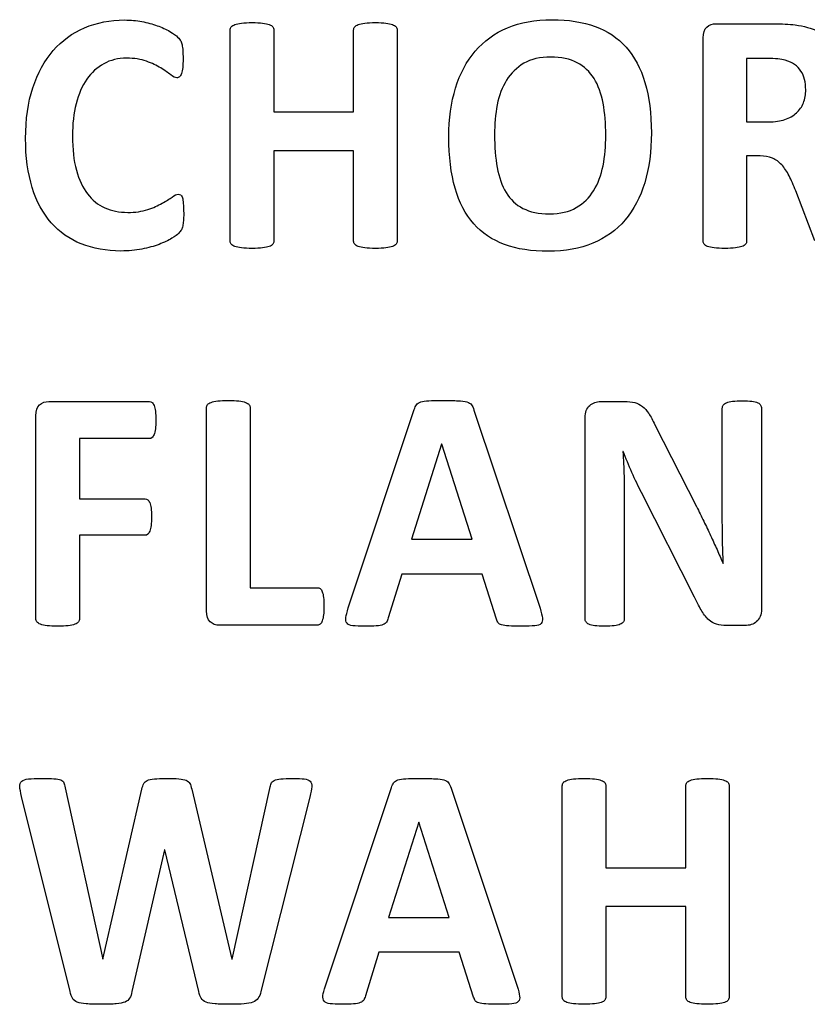
# Model space of a CAD drawing. Units: millimetres. Extents: x 0 to 1789, y 0 to 1262.
# Drawn here: x 673 to 678, y 1006 to 1012 of the extents above; entities that cross this region are included whole.
import ezdxf

# ---------------------------------------------------------------- set-up
doc = ezdxf.new("R2010")
doc.units = ezdxf.units.MM
doc.layers.add('___1', color=7, linetype='Continuous', lineweight=0)
doc.layers.add('AV_sys', color=7, linetype='Continuous')

# ---------------------------------------------------------------- blocks, each defined once
blk = doc.blocks.new('FX306_FRONT')
at = {"layer": '___1', "lineweight": -3}
for points, knots in [([(673.4017, 1011.9823), (673.4783, 1012.0149), (673.5621, 1012.0312), (673.654, 1012.0312), (673.6915, 1012.0312), (673.7273, 1012.0278), (673.7619, 1012.0211)], [15, 15, 15, 15, 16, 16, 16, 17, 17, 17, 17]), ([(676.0536, 1011.9823), (676.1338, 1012.0162), (676.2273, 1012.0331), (676.3336, 1012.0331), (676.4354, 1012.0331), (676.5251, 1012.0189), (676.6027, 1011.9907)], [11, 11, 11, 11, 12, 12, 12, 13, 13, 13, 13]), ([(674.3869, 1012.0115), (674.4043, 1012.0138), (674.4264, 1012.0149), (674.4524, 1012.0149), (674.4793, 1012.0149), (674.501, 1012.0138), (674.5184, 1012.0115)], [23, 23, 23, 23, 24, 24, 24, 25, 25, 25, 25]), ([(675.1588, 1012.0115), (675.1767, 1012.0138), (675.1989, 1012.0149), (675.2259, 1012.0149), (675.2522, 1012.0149), (675.274, 1012.0138), (675.2913, 1012.0115)], [34, 34, 34, 34, 35, 35, 35, 36, 36, 36, 36]), ([(673.7903, 1011.7727), (673.7554, 1011.7853), (673.7136, 1011.7916), (673.6651, 1011.7916), (673.6123, 1011.7916), (673.5648, 1011.78), (673.5231, 1011.7574)], [31, 31, 31, 31, 32, 32, 32, 33, 33, 33, 33]), ([(674.0181, 1011.8391), (674.019, 1011.8255), (674.0196, 1011.8083), (674.0196, 1011.788), (674.0196, 1011.7666), (674.0184, 1011.7484), (674.0178, 1011.7328)], [23, 23, 23, 23, 24, 24, 24, 25, 25, 25, 25]), ([(676.4901, 1011.7637), (676.446, 1011.7875), (676.3907, 1011.7989), (676.3241, 1011.7989), (676.2576, 1011.7989), (676.2012, 1011.7859), (676.1563, 1011.7597)], [3, 3, 3, 3, 4, 4, 4, 5, 5, 5, 5]), ([(673.9979, 1011.6756), (673.993, 1011.671), (673.9875, 1011.6689), (673.9813, 1011.6689), (673.9711, 1011.6689), (673.9581, 1011.6756), (673.9421, 1011.6879)], [27, 27, 27, 27, 28, 28, 28, 29, 29, 29, 29]), ([(673.0742, 1010.9809), (673.0468, 1011.0691), (673.0325, 1011.1717), (673.0325, 1011.2889), (673.0325, 1011.4079), (673.0476, 1011.5135), (673.0782, 1011.6062)], [11, 11, 11, 11, 12, 12, 12, 13, 13, 13, 13]), ([(675.7249, 1010.9777), (675.6993, 1011.0681), (675.6861, 1011.1749), (675.6861, 1011.2985), (675.6861, 1011.4121), (675.6997, 1011.5139), (675.7281, 1011.6048)], [7, 7, 7, 7, 8, 8, 8, 9, 9, 9, 9]), ([(673.3498, 1011.5066), (673.3344, 1011.4461), (673.3265, 1011.3792), (673.3265, 1011.304), (673.3265, 1011.2212), (673.3344, 1011.1501), (673.351, 1011.0899)], [35, 35, 35, 35, 36, 36, 36, 37, 37, 37, 37]), ([(675.9891, 1011.4998), (675.9778, 1011.4402), (675.9724, 1011.3783), (675.9724, 1011.3125), (675.9724, 1011.2361), (675.9778, 1011.1673), (675.9889, 1011.1061)], [7, 7, 7, 7, 8, 8, 8, 9, 9, 9, 9]), ([(673.9512, 1010.9217), (673.9672, 1010.9329), (673.9796, 1010.9386), (673.9888, 1010.9386), (673.9956, 1010.9386), (674.0012, 1010.9374), (674.0051, 1010.9345)], [43, 43, 43, 43, 44, 44, 44, 45, 45, 45, 45]), ([(673.5291, 1010.8536), (673.5715, 1010.8345), (673.6197, 1010.8252), (673.6726, 1010.8252), (673.7212, 1010.8252), (673.7631, 1010.8309), (673.798, 1010.8428)], [39, 39, 39, 39, 40, 40, 40, 41, 41, 41, 41]), ([(676.1505, 1010.8504), (676.1944, 1010.8278), (676.2498, 1010.8159), (676.3175, 1010.8159), (676.384, 1010.8159), (676.4401, 1010.8292), (676.4848, 1010.8553)], [11, 11, 11, 11, 12, 12, 12, 13, 13, 13, 13]), ([(673.7613, 1010.5953), (673.7208, 1010.5872), (673.6772, 1010.5832), (673.6305, 1010.5832), (673.5385, 1010.5832), (673.4556, 1010.5986), (673.3816, 1010.6279)], [7, 7, 7, 7, 8, 8, 8, 9, 9, 9, 9]), ([(676.5879, 1010.6314), (676.5075, 1010.598), (676.4146, 1010.5813), (676.3089, 1010.5813), (676.2045, 1010.5813), (676.1136, 1010.5953), (676.0357, 1010.6239)], [3, 3, 3, 3, 4, 4, 4, 5, 5, 5, 5]), ([(674.5184, 1010.6026), (674.501, 1010.6005), (674.4793, 1010.5995), (674.4524, 1010.5995), (674.4264, 1010.5995), (674.4043, 1010.6005), (674.3869, 1010.6026)], [14, 14, 14, 14, 15, 15, 15, 16, 16, 16, 16]), ([(675.2913, 1010.6026), (675.274, 1010.6005), (675.2522, 1010.5995), (675.2259, 1010.5995), (675.1989, 1010.5995), (675.1767, 1010.6005), (675.1588, 1010.6026)], [3, 3, 3, 3, 4, 4, 4, 5, 5, 5, 5]), ([(677.4819, 1010.6026), (677.4646, 1010.6005), (677.4423, 1010.5995), (677.4154, 1010.5995), (677.3895, 1010.5995), (677.3676, 1010.6005), (677.3497, 1010.6026)], [18, 18, 18, 18, 19, 19, 19, 20, 20, 20, 20]), ([(674.2373, 1009.6431), (674.2549, 1009.6455), (674.2771, 1009.6465), (674.3029, 1009.6465), (674.3299, 1009.6465), (674.352, 1009.6455), (674.3694, 1009.6431)], [11, 11, 11, 11, 12, 12, 12, 13, 13, 13, 13]), ([(675.56, 1009.6445), (675.581, 1009.6459), (675.6098, 1009.6465), (675.6449, 1009.6465), (675.6854, 1009.6465), (675.7179, 1009.6459), (675.7424, 1009.6445)], [23, 23, 23, 23, 24, 24, 24, 25, 25, 25, 25]), ([(677.4649, 1009.6412), (677.481, 1009.6431), (677.5015, 1009.6442), (677.5257, 1009.6442), (677.55, 1009.6442), (677.5693, 1009.6431), (677.5855, 1009.6412)], [44, 44, 44, 44, 45, 45, 45, 46, 46, 46, 46]), ([(673.8198, 1008.9714), (673.8211, 1008.9568), (673.8218, 1008.9392), (673.8218, 1008.9173), (673.8218, 1008.8956), (673.8211, 1008.8778), (673.8198, 1008.863)], [10, 10, 10, 10, 11, 11, 11, 12, 12, 12, 12]), ([(673.2995, 1008.2345), (673.2825, 1008.2322), (673.261, 1008.2311), (673.2339, 1008.2311), (673.2075, 1008.2311), (673.1856, 1008.2322), (673.1678, 1008.2345)], [20, 20, 20, 20, 21, 21, 21, 22, 22, 22, 22]), ([(675.231, 1008.2335), (675.2131, 1008.2321), (675.1888, 1008.2311), (675.1588, 1008.2311), (675.1271, 1008.2311), (675.1024, 1008.2322), (675.0848, 1008.2345)], [14, 14, 14, 14, 15, 15, 15, 16, 16, 16, 16]), ([(676.2238, 1008.2339), (676.2045, 1008.2322), (676.1781, 1008.2311), (676.144, 1008.2311), (676.1087, 1008.2311), (676.0816, 1008.2321), (676.0615, 1008.2332)], [3, 3, 3, 3, 4, 4, 4, 5, 5, 5, 5]), ([(676.7227, 1008.2345), (676.7069, 1008.2322), (676.6861, 1008.2311), (676.6617, 1008.2311), (676.6375, 1008.2311), (676.6173, 1008.2322), (676.6014, 1008.2345)], [19, 19, 19, 19, 20, 20, 20, 21, 21, 21, 21]), ([(673.0507, 1007.2743), (673.0701, 1007.276), (673.098, 1007.2771), (673.1329, 1007.2771), (673.1652, 1007.2771), (673.1912, 1007.2764), (673.2104, 1007.2753)], [23, 23, 23, 23, 24, 24, 24, 25, 25, 25, 25]), ([(673.8397, 1007.2743), (673.858, 1007.276), (673.8829, 1007.2771), (673.9141, 1007.2771), (673.9471, 1007.2771), (673.9734, 1007.2764), (673.9932, 1007.275)], [34, 34, 34, 34, 35, 35, 35, 36, 36, 36, 36]), ([(674.633, 1007.2743), (674.651, 1007.276), (674.676, 1007.2771), (674.7084, 1007.2771), (674.7387, 1007.2771), (674.7625, 1007.276), (674.7793, 1007.2743)], [45, 45, 45, 45, 46, 46, 46, 47, 47, 47, 47]), ([(675.4166, 1007.2753), (675.4379, 1007.2764), (675.4666, 1007.2771), (675.5015, 1007.2771), (675.5423, 1007.2771), (675.5748, 1007.2764), (675.599, 1007.2753)], [23, 23, 23, 23, 24, 24, 24, 25, 25, 25, 25]), ([(676.4681, 1007.2738), (676.4857, 1007.276), (676.5075, 1007.2771), (676.5338, 1007.2771), (676.5606, 1007.2771), (676.5829, 1007.276), (676.5998, 1007.2738)], [23, 23, 23, 23, 24, 24, 24, 25, 25, 25, 25]), ([(677.2404, 1007.2738), (677.2583, 1007.276), (677.2806, 1007.2771), (677.3073, 1007.2771), (677.3337, 1007.2771), (677.3552, 1007.276), (677.3728, 1007.2738)], [34, 34, 34, 34, 35, 35, 35, 36, 36, 36, 36]), ([(673.6008, 1005.8646), (673.5777, 1005.8628), (673.5474, 1005.8615), (673.5091, 1005.8615), (673.469, 1005.8615), (673.437, 1005.8628), (673.4132, 1005.8646)], [14, 14, 14, 14, 15, 15, 15, 16, 16, 16, 16]), ([(674.4019, 1005.8646), (674.3788, 1005.8628), (674.3502, 1005.8615), (674.3147, 1005.8615), (674.2755, 1005.8615), (674.2439, 1005.8628), (674.2202, 1005.8646)], [3, 3, 3, 3, 4, 4, 4, 5, 5, 5, 5]), ([(675.0879, 1005.8641), (675.0695, 1005.8625), (675.0456, 1005.8615), (675.0157, 1005.8615), (674.9841, 1005.8615), (674.959, 1005.8628), (674.9414, 1005.8652)], [14, 14, 14, 14, 15, 15, 15, 16, 16, 16, 16]), ([(676.0806, 1005.8646), (676.0611, 1005.8628), (676.0344, 1005.8615), (676.0006, 1005.8615), (675.9655, 1005.8615), (675.9382, 1005.8625), (675.9184, 1005.8637)], [3, 3, 3, 3, 4, 4, 4, 5, 5, 5, 5]), ([(676.5998, 1005.8652), (676.5829, 1005.8628), (676.5606, 1005.8615), (676.5338, 1005.8615), (676.5075, 1005.8615), (676.4857, 1005.8628), (676.4681, 1005.8652)], [14, 14, 14, 14, 15, 15, 15, 16, 16, 16, 16]), ([(677.3728, 1005.8652), (677.3552, 1005.8628), (677.3337, 1005.8615), (677.3073, 1005.8615), (677.2806, 1005.8615), (677.2583, 1005.8628), (677.2404, 1005.8652)], [3, 3, 3, 3, 4, 4, 4, 5, 5, 5, 5])]:
    blk.add_open_spline(points, degree=3, knots=knots, dxfattribs=at)
for points in [[(673.2056, 1011.8391), (673.2604, 1011.9022), (673.3259, 1011.9497), (673.4017, 1011.9823)], [(673.7619, 1012.0211), (673.7965, 1012.0149), (673.8283, 1012.0062), (673.8576, 1011.9956)], [(673.8576, 1011.9956), (673.887, 1011.9853), (673.9132, 1011.973), (673.9368, 1011.9593)], [(674.3155, 1011.9694), (674.3155, 1011.9764), (674.3175, 1011.9832), (674.3221, 1011.9886)], [(674.3155, 1010.6448), (674.3155, 1010.6448), (674.3155, 1011.9694), (674.3155, 1011.9694)], [(674.3221, 1011.9886), (674.3269, 1011.9946), (674.3341, 1011.9992), (674.3446, 1012.0026)], [(674.3446, 1012.0026), (674.355, 1012.0062), (674.3688, 1012.0095), (674.3869, 1012.0115)], [(674.5184, 1012.0115), (674.5359, 1012.0095), (674.5495, 1012.0062), (674.5598, 1012.0026)], [(674.5598, 1012.0026), (674.5705, 1011.9992), (674.5774, 1011.9946), (674.5816, 1011.9886)], [(674.5816, 1011.9886), (674.5858, 1011.9832), (674.5884, 1011.9764), (674.5884, 1011.9694)], [(674.5884, 1011.9694), (674.5884, 1011.9694), (674.5884, 1011.4547), (674.5884, 1011.4547)], [(675.089, 1011.9694), (675.089, 1011.9764), (675.0915, 1011.9832), (675.0962, 1011.9886)], [(675.089, 1011.4547), (675.089, 1011.4547), (675.089, 1011.9694), (675.089, 1011.9694)], [(675.0962, 1011.9886), (675.1006, 1011.9946), (675.1076, 1011.9992), (675.118, 1012.0026)], [(675.118, 1012.0026), (675.1277, 1012.0062), (675.1418, 1012.0095), (675.1588, 1012.0115)], [(675.2913, 1012.0115), (675.3086, 1012.0095), (675.3223, 1012.0062), (675.3324, 1012.0026)], [(675.3324, 1012.0026), (675.3426, 1011.9992), (675.3503, 1011.9946), (675.355, 1011.9886)], [(675.355, 1011.9886), (675.3592, 1011.9832), (675.3617, 1011.9764), (675.3617, 1011.9694)], [(675.3617, 1011.9694), (675.3617, 1011.9694), (675.3617, 1010.6448), (675.3617, 1010.6448)], [(675.8509, 1011.8358), (675.9053, 1011.8993), (675.9727, 1011.9484), (676.0536, 1011.9823)], [(676.6027, 1011.9907), (676.68, 1011.9626), (676.7452, 1011.9195), (676.7969, 1011.861)], [(677.2796, 1011.9186), (677.2796, 1011.95), (677.2875, 1011.973), (677.303, 1011.9872)], [(677.303, 1011.9872), (677.3188, 1012.0008), (677.338, 1012.0081), (677.3607, 1012.0081)], [(677.3607, 1012.0081), (677.3607, 1012.0081), (677.7075, 1012.0081), (677.7075, 1012.0081)], [(677.7075, 1012.0081), (677.743, 1012.0081), (677.772, 1012.0075), (677.7946, 1012.0059)], [(677.7946, 1012.0059), (677.8176, 1012.0046), (677.8379, 1012.0026), (677.8567, 1012.0008)], [(677.8567, 1012.0008), (677.9105, 1011.9929), (677.959, 1011.9792), (678.0025, 1011.9593)], [(673.9368, 1011.9593), (673.9603, 1011.9458), (673.9766, 1011.9338), (673.9858, 1011.9241)], [(673.9858, 1011.9241), (673.9956, 1011.9146), (674.0018, 1011.9065), (674.0051, 1011.8996)], [(677.2796, 1010.6448), (677.2796, 1010.6448), (677.2796, 1011.9186), (677.2796, 1011.9186)], [(674.0051, 1011.8996), (674.0085, 1011.8933), (674.0113, 1011.8852), (674.0135, 1011.8751)], [(674.0135, 1011.8751), (674.0157, 1011.8647), (674.0171, 1011.8527), (674.0181, 1011.8391)], [(676.7969, 1011.861), (676.8494, 1011.8022), (676.8884, 1011.7285), (676.9153, 1011.639)], [(673.0782, 1011.6062), (673.1084, 1011.6986), (673.1511, 1011.7764), (673.2056, 1011.8391)], [(675.7281, 1011.6048), (675.7555, 1011.695), (675.7965, 1011.7721), (675.8509, 1011.8358)], [(677.6743, 1011.7902), (677.6743, 1011.7902), (677.5526, 1011.7902), (677.5526, 1011.7902)], [(677.5526, 1011.7902), (677.5526, 1011.7902), (677.5526, 1011.3926), (677.5526, 1011.3926)], [(677.7473, 1011.7869), (677.7299, 1011.789), (677.7053, 1011.7902), (677.6743, 1011.7902)], [(677.7946, 1011.7786), (677.7809, 1011.7823), (677.7654, 1011.7853), (677.7473, 1011.7869)], [(673.5231, 1011.7574), (673.481, 1011.7344), (673.4458, 1011.7019), (673.4164, 1011.6598)], [(673.8801, 1011.7304), (673.855, 1011.746), (673.8252, 1011.7601), (673.7903, 1011.7727)], [(673.9421, 1011.6879), (673.9262, 1011.7005), (673.9059, 1011.7148), (673.8801, 1011.7304)], [(674.0178, 1011.7328), (674.0164, 1011.7179), (674.0139, 1011.7055), (674.0102, 1011.6959)], [(676.1563, 1011.7597), (676.112, 1011.7328), (676.0757, 1011.6978), (676.0478, 1011.6538)], [(676.5961, 1011.6643), (676.5695, 1011.7072), (676.5344, 1011.7404), (676.4901, 1011.7637)], [(677.8927, 1011.7115), (677.873, 1011.7428), (677.8404, 1011.7654), (677.7946, 1011.7786)], [(673.4164, 1011.6598), (673.3868, 1011.6176), (673.3646, 1011.5666), (673.3498, 1011.5066)], [(674.0102, 1011.6959), (674.0067, 1011.6866), (674.003, 1011.6797), (673.9979, 1011.6756)], [(676.653, 1011.5093), (676.6418, 1011.5693), (676.6226, 1011.6212), (676.5961, 1011.6643)], [(677.9229, 1011.5942), (677.9229, 1011.6405), (677.9129, 1011.6793), (677.8927, 1011.7115)], [(676.0478, 1011.6538), (676.0203, 1011.6099), (676.0006, 1011.5586), (675.9891, 1011.4998)], [(676.9153, 1011.639), (676.942, 1011.5498), (676.9553, 1011.4448), (676.9553, 1011.3231)], [(677.9085, 1011.5116), (677.9183, 1011.5367), (677.9229, 1011.564), (677.9229, 1011.5942)], [(676.6693, 1011.3082), (676.6693, 1011.3822), (676.6636, 1011.4488), (676.653, 1011.5093)], [(677.8649, 1011.4485), (677.8845, 1011.4664), (677.8988, 1011.4875), (677.9085, 1011.5116)], [(674.5884, 1011.4547), (674.5884, 1011.4547), (675.089, 1011.4547), (675.089, 1011.4547)], [(677.7925, 1011.4076), (677.8215, 1011.4169), (677.8462, 1011.4309), (677.8649, 1011.4485)], [(677.5526, 1011.3926), (677.5526, 1011.3926), (677.6909, 1011.3926), (677.6909, 1011.3926)], [(677.6909, 1011.3926), (677.7299, 1011.3926), (677.7636, 1011.3975), (677.7925, 1011.4076)], [(676.6524, 1011.1179), (676.6636, 1011.1776), (676.6693, 1011.241), (676.6693, 1011.3082)], [(676.9553, 1011.3231), (676.9553, 1011.2071), (676.9413, 1011.1032), (676.9136, 1011.0115)], [(675.089, 1011.2119), (675.089, 1011.2119), (674.5884, 1011.2119), (674.5884, 1011.2119)], [(674.5884, 1011.2119), (674.5884, 1011.2119), (674.5884, 1010.6448), (674.5884, 1010.6448)], [(675.089, 1010.6448), (675.089, 1010.6448), (675.089, 1011.2119), (675.089, 1011.2119)], [(677.6373, 1011.1794), (677.6373, 1011.1794), (677.5526, 1011.1794), (677.5526, 1011.1794)], [(677.5526, 1011.1794), (677.5526, 1011.1794), (677.5526, 1010.6448), (677.5526, 1010.6448)], [(677.7139, 1011.1653), (677.6915, 1011.1747), (677.6661, 1011.1794), (677.6373, 1011.1794)], [(677.7723, 1011.1232), (677.7554, 1011.142), (677.7358, 1011.1557), (677.7139, 1011.1653)], [(675.9889, 1011.1061), (675.9998, 1011.0451), (676.0186, 1010.9929), (676.0446, 1010.9497)], [(676.5936, 1010.9614), (676.6213, 1011.0062), (676.6408, 1011.0583), (676.6524, 1011.1179)], [(677.8187, 1011.0547), (677.8043, 1011.082), (677.7895, 1011.1051), (677.7723, 1011.1232)], [(673.351, 1011.0899), (673.3672, 1011.0297), (673.3907, 1010.9802), (673.4206, 1010.9407)], [(677.8607, 1010.9603), (677.8466, 1010.9956), (677.8324, 1011.0272), (677.8187, 1011.0547)], [(673.1931, 1010.7604), (673.1414, 1010.8192), (673.1018, 1010.8926), (673.0742, 1010.9809)], [(676.9136, 1011.0115), (676.8859, 1010.9198), (676.8451, 1010.8415), (676.7903, 1010.7777)], [(673.4206, 1010.9407), (673.4509, 1010.9023), (673.4868, 1010.8724), (673.5291, 1010.8536)], [(673.8887, 1010.8822), (673.9138, 1010.8966), (673.9347, 1010.9098), (673.9512, 1010.9217)], [(674.0051, 1010.9345), (674.0092, 1010.9318), (674.0126, 1010.9259), (674.0157, 1010.9171)], [(675.8418, 1010.7543), (675.7896, 1010.8129), (675.7508, 1010.8873), (675.7249, 1010.9777)], [(676.0446, 1010.9497), (676.0708, 1010.9066), (676.1062, 1010.873), (676.1505, 1010.8504)], [(676.4848, 1010.8553), (676.5296, 1010.881), (676.5659, 1010.9169), (676.5936, 1010.9614)], [(677.9809, 1010.6471), (677.9809, 1010.6471), (677.8607, 1010.9603), (677.8607, 1010.9603)], [(673.798, 1010.8428), (673.8332, 1010.8547), (673.8636, 1010.8679), (673.8887, 1010.8822)], [(674.0157, 1010.9171), (674.0183, 1010.9083), (674.0201, 1010.8963), (674.0213, 1010.8807)], [(674.0213, 1010.8807), (674.0227, 1010.8653), (674.0237, 1010.8445), (674.0237, 1010.8184)], [(674.0237, 1010.8184), (674.0237, 1010.8003), (674.0233, 1010.785), (674.0222, 1010.7726)], [(673.3816, 1010.6279), (673.3079, 1010.6574), (673.2452, 1010.7015), (673.1931, 1010.7604)], [(674.0178, 1010.74), (674.0157, 1010.7307), (674.0126, 1010.7232), (674.0092, 1010.7166)], [(674.0222, 1010.7726), (674.021, 1010.76), (674.0196, 1010.7487), (674.0178, 1010.74)], [(676.0357, 1010.6239), (675.9579, 1010.6526), (675.8933, 1010.6959), (675.8418, 1010.7543)], [(676.7903, 1010.7777), (676.736, 1010.7142), (676.6681, 1010.6651), (676.5879, 1010.6314)], [(673.9926, 1010.6943), (673.9852, 1010.6859), (673.9704, 1010.6757), (673.9489, 1010.6627)], [(674.0092, 1010.7166), (674.0057, 1010.71), (674.0005, 1010.7025), (673.9926, 1010.6943)], [(673.8691, 1010.6249), (673.8375, 1010.6132), (673.8017, 1010.6031), (673.7613, 1010.5953)], [(673.9489, 1010.6627), (673.9271, 1010.6491), (673.9004, 1010.6368), (673.8691, 1010.6249)], [(674.3221, 1010.6255), (674.3175, 1010.6312), (674.3155, 1010.6377), (674.3155, 1010.6448)], [(674.3446, 1010.6116), (674.3341, 1010.615), (674.3269, 1010.6197), (674.3221, 1010.6255)], [(674.3869, 1010.6026), (674.3688, 1010.6049), (674.355, 1010.6079), (674.3446, 1010.6116)], [(674.5598, 1010.6116), (674.5495, 1010.6079), (674.5359, 1010.6049), (674.5184, 1010.6026)], [(674.5816, 1010.6255), (674.5774, 1010.6197), (674.5705, 1010.615), (674.5598, 1010.6116)], [(674.5884, 1010.6448), (674.5884, 1010.6377), (674.5858, 1010.6312), (674.5816, 1010.6255)], [(675.0962, 1010.6255), (675.0915, 1010.6312), (675.089, 1010.6377), (675.089, 1010.6448)], [(675.118, 1010.6116), (675.1076, 1010.615), (675.1006, 1010.6197), (675.0962, 1010.6255)], [(675.1588, 1010.6026), (675.1418, 1010.6049), (675.1277, 1010.6079), (675.118, 1010.6116)], [(675.3324, 1010.6116), (675.3223, 1010.6079), (675.3086, 1010.6049), (675.2913, 1010.6026)], [(675.355, 1010.6255), (675.3503, 1010.6197), (675.3426, 1010.615), (675.3324, 1010.6116)], [(675.3617, 1010.6448), (675.3617, 1010.6377), (675.3592, 1010.6312), (675.355, 1010.6255)], [(677.2862, 1010.6255), (677.2819, 1010.6312), (677.2796, 1010.6377), (677.2796, 1010.6448)], [(677.3076, 1010.6116), (677.2974, 1010.615), (677.2901, 1010.6197), (677.2862, 1010.6255)], [(677.3497, 1010.6026), (677.3318, 1010.6049), (677.3183, 1010.6079), (677.3076, 1010.6116)], [(677.5234, 1010.6116), (677.5126, 1010.6079), (677.499, 1010.6049), (677.4819, 1010.6026)], [(677.5456, 1010.6255), (677.5413, 1010.6197), (677.5335, 1010.615), (677.5234, 1010.6116)], [(677.5526, 1010.6448), (677.5526, 1010.6377), (677.55, 1010.6312), (677.5456, 1010.6255)], [(673.1201, 1009.6189), (673.1358, 1009.6328), (673.1551, 1009.6401), (673.1779, 1009.6401)], [(673.1779, 1009.6401), (673.1779, 1009.6401), (673.8086, 1009.6401), (673.8086, 1009.6401)], [(673.8086, 1009.6401), (673.8143, 1009.6401), (673.82, 1009.6382), (673.8252, 1009.6341)], [(673.8252, 1009.6341), (673.8297, 1009.6301), (673.8346, 1009.6238), (673.8376, 1009.6145)], [(674.1729, 1009.6206), (674.1772, 1009.6263), (674.185, 1009.6311), (674.1953, 1009.6341)], [(674.1953, 1009.6341), (674.2058, 1009.6382), (674.2197, 1009.6409), (674.2373, 1009.6431)], [(674.3694, 1009.6431), (674.3864, 1009.6409), (674.4003, 1009.6382), (674.4107, 1009.6341)], [(674.4107, 1009.6341), (674.4212, 1009.6311), (674.4286, 1009.6263), (674.4329, 1009.6206)], [(675.4835, 1009.6199), (675.4888, 1009.6276), (675.4976, 1009.6333), (675.5096, 1009.6372)], [(675.5096, 1009.6372), (675.522, 1009.6409), (675.5386, 1009.6434), (675.56, 1009.6445)], [(675.7424, 1009.6445), (675.7665, 1009.6434), (675.7851, 1009.6409), (675.7985, 1009.6372)], [(675.7985, 1009.6372), (675.8122, 1009.6333), (675.8219, 1009.6276), (675.828, 1009.619)], [(676.569, 1009.6145), (676.5877, 1009.6313), (676.6111, 1009.6401), (676.6384, 1009.6401)], [(676.6384, 1009.6401), (676.6384, 1009.6401), (676.7848, 1009.6401), (676.7848, 1009.6401)], [(676.7848, 1009.6401), (676.8109, 1009.6401), (676.833, 1009.6378), (676.8509, 1009.6328)], [(676.8509, 1009.6328), (676.8687, 1009.6282), (676.8851, 1009.6206), (676.8991, 1009.6096)], [(677.406, 1009.6172), (677.4103, 1009.6232), (677.4172, 1009.6282), (677.4266, 1009.6325)], [(677.4266, 1009.6325), (677.4364, 1009.6367), (677.449, 1009.6401), (677.4649, 1009.6412)], [(677.5855, 1009.6412), (677.601, 1009.6401), (677.6136, 1009.6367), (677.6222, 1009.6325)], [(677.6222, 1009.6325), (677.6309, 1009.6282), (677.6365, 1009.6232), (677.64, 1009.6172)], [(673.0967, 1009.5501), (673.0967, 1009.582), (673.1049, 1009.6047), (673.1201, 1009.6189)], [(673.8376, 1009.6145), (673.8417, 1009.6057), (673.8446, 1009.5934), (673.8464, 1009.5784)], [(673.8464, 1009.5784), (673.848, 1009.563), (673.8488, 1009.5444), (673.8488, 1009.5228)], [(674.1663, 1009.6012), (674.1663, 1009.6082), (674.1687, 1009.6147), (674.1729, 1009.6206)], [(674.1663, 1008.3273), (674.1663, 1008.3273), (674.1663, 1009.6012), (674.1663, 1009.6012)], [(674.4329, 1009.6206), (674.4375, 1009.6147), (674.4398, 1009.6082), (674.4398, 1009.6012)], [(674.4398, 1009.6012), (674.4398, 1009.6012), (674.4398, 1008.473), (674.4398, 1008.473)], [(675.0553, 1008.3462), (675.0553, 1008.3462), (675.4689, 1009.5897), (675.4689, 1009.5897)], [(675.4689, 1009.5897), (675.4728, 1009.6021), (675.4778, 1009.6123), (675.4835, 1009.6199)], [(675.828, 1009.619), (675.8336, 1009.6117), (675.8385, 1009.601), (675.8426, 1009.5866)], [(675.8426, 1009.5866), (675.8426, 1009.5866), (676.2574, 1008.3439), (676.2574, 1008.3439)], [(676.5401, 1009.538), (676.5401, 1009.572), (676.5499, 1009.5972), (676.569, 1009.6145)], [(676.8991, 1009.6096), (676.9136, 1009.5987), (676.9263, 1009.5838), (676.9393, 1009.5647)], [(676.9393, 1009.5647), (676.9514, 1009.5455), (676.9641, 1009.5217), (676.9774, 1009.4937)], [(677.4001, 1009.5976), (677.4001, 1009.6047), (677.4022, 1009.6117), (677.406, 1009.6172)], [(677.4001, 1008.9398), (677.4001, 1008.9398), (677.4001, 1009.5976), (677.4001, 1009.5976)], [(677.64, 1009.6172), (677.6433, 1009.6117), (677.6453, 1009.6047), (677.6453, 1009.5976)], [(677.6453, 1009.5976), (677.6453, 1009.5976), (677.6453, 1008.3374), (677.6453, 1008.3374)], [(673.0967, 1008.2788), (673.0967, 1008.2788), (673.0967, 1009.5501), (673.0967, 1009.5501)], [(673.8488, 1009.5228), (673.8488, 1009.5013), (673.848, 1009.4831), (673.8464, 1009.4684)], [(676.5401, 1008.2777), (676.5401, 1008.2777), (676.5401, 1009.538), (676.5401, 1009.538)], [(673.8464, 1009.4684), (673.8446, 1009.4535), (673.8417, 1009.4416), (673.8376, 1009.4329)], [(676.9774, 1009.4937), (676.9774, 1009.4937), (677.2385, 1008.9811), (677.2385, 1008.9811)], [(673.8086, 1009.4072), (673.8086, 1009.4072), (673.3702, 1009.4072), (673.3702, 1009.4072)], [(673.3702, 1009.4072), (673.3702, 1009.4072), (673.3702, 1009.0299), (673.3702, 1009.0299)], [(673.8252, 1009.4137), (673.82, 1009.4092), (673.8143, 1009.4072), (673.8086, 1009.4072)], [(673.8376, 1009.4329), (673.8346, 1009.4242), (673.8297, 1009.4179), (673.8252, 1009.4137)], [(675.6404, 1009.3723), (675.6404, 1009.3723), (675.4508, 1008.7763), (675.4508, 1008.7763)], [(675.6417, 1009.3723), (675.6417, 1009.3723), (675.6404, 1009.3723), (675.6404, 1009.3723)], [(675.8312, 1008.7763), (675.8312, 1008.7763), (675.6417, 1009.3723), (675.6417, 1009.3723)], [(676.7794, 1009.3269), (676.7794, 1009.3269), (676.7775, 1009.3269), (676.7775, 1009.3269)], [(676.7775, 1009.3269), (676.7803, 1009.2751), (676.7824, 1009.2233), (676.784, 1009.1715)], [(676.8334, 1009.195), (676.8138, 1009.2399), (676.7955, 1009.2843), (676.7794, 1009.3269)], [(676.8925, 1009.0688), (676.8734, 1009.1082), (676.8531, 1009.1501), (676.8334, 1009.195)], [(676.784, 1009.1715), (676.7848, 1009.1195), (676.7856, 1009.0664), (676.7856, 1009.0116)], [(677.2261, 1008.4133), (677.2261, 1008.4133), (676.8925, 1009.0688), (676.8925, 1009.0688)], [(673.3702, 1009.0299), (673.3702, 1009.0299), (673.7817, 1009.0299), (673.7817, 1009.0299)], [(673.7817, 1009.0299), (673.7877, 1009.0299), (673.7934, 1009.0281), (673.798, 1009.0245)], [(673.798, 1009.0245), (673.8026, 1009.0209), (673.8069, 1009.0147), (673.8111, 1009.0059)], [(673.8111, 1009.0059), (673.8148, 1008.9971), (673.8177, 1008.9856), (673.8198, 1008.9714)], [(676.7856, 1009.0116), (676.7856, 1009.0116), (676.7856, 1008.2777), (676.7856, 1008.2777)], [(677.2385, 1008.9811), (677.2535, 1008.9501), (677.2685, 1008.9196), (677.2834, 1008.8896)], [(677.2834, 1008.8896), (677.2983, 1008.8592), (677.3128, 1008.8295), (677.3264, 1008.7996)], [(677.4014, 1008.7831), (677.4001, 1008.8376), (677.4001, 1008.8903), (677.4001, 1008.9398)], [(673.8111, 1008.8272), (673.8069, 1008.8176), (673.8026, 1008.8113), (673.798, 1008.8075)], [(673.8198, 1008.863), (673.8177, 1008.8485), (673.8148, 1008.8366), (673.8111, 1008.8272)], [(673.7817, 1008.8012), (673.7817, 1008.8012), (673.3702, 1008.8012), (673.3702, 1008.8012)], [(673.3702, 1008.8012), (673.3702, 1008.8012), (673.3702, 1008.2788), (673.3702, 1008.2788)], [(673.798, 1008.8075), (673.7934, 1008.8032), (673.7877, 1008.8012), (673.7817, 1008.8012)], [(675.4508, 1008.7763), (675.4508, 1008.7763), (675.8312, 1008.7763), (675.8312, 1008.7763)], [(677.3264, 1008.7996), (677.3405, 1008.7697), (677.3538, 1008.7399), (677.3668, 1008.7113)], [(677.406, 1008.6248), (677.4038, 1008.6755), (677.4024, 1008.7278), (677.4014, 1008.7831)], [(677.3668, 1008.7113), (677.3797, 1008.6823), (677.3926, 1008.6534), (677.4048, 1008.6248)], [(677.4048, 1008.6248), (677.4048, 1008.6248), (677.406, 1008.6248), (677.406, 1008.6248)], [(675.3911, 1008.5572), (675.3911, 1008.5572), (675.3061, 1008.283), (675.3061, 1008.283)], [(675.8942, 1008.5572), (675.8942, 1008.5572), (675.3911, 1008.5572), (675.3911, 1008.5572)], [(675.9845, 1008.2761), (675.9845, 1008.2761), (675.8942, 1008.5572), (675.8942, 1008.5572)], [(674.4398, 1008.473), (674.4398, 1008.473), (674.8612, 1008.473), (674.8612, 1008.473)], [(674.8612, 1008.473), (674.868, 1008.473), (674.8743, 1008.471), (674.8794, 1008.4673)], [(674.8794, 1008.4673), (674.8847, 1008.4631), (674.8889, 1008.4562), (674.8922, 1008.4474)], [(674.8922, 1008.4474), (674.896, 1008.4381), (674.8984, 1008.4265), (674.9005, 1008.4112)], [(674.9005, 1008.4112), (674.9018, 1008.3969), (674.9031, 1008.3787), (674.9031, 1008.357)], [(677.2723, 1008.325), (677.2587, 1008.3477), (677.2433, 1008.377), (677.2261, 1008.4133)], [(674.1895, 1008.2585), (674.1741, 1008.2728), (674.1663, 1008.296), (674.1663, 1008.3273)], [(674.9031, 1008.357), (674.9031, 1008.3353), (674.9018, 1008.3169), (674.9005, 1008.302)], [(675.0398, 1008.2856), (675.0421, 1008.3006), (675.0475, 1008.321), (675.0553, 1008.3462)], [(676.2574, 1008.3439), (676.2651, 1008.3182), (676.2706, 1008.2974), (676.2726, 1008.282)], [(677.6453, 1008.3374), (677.6453, 1008.321), (677.6424, 1008.3065), (677.6373, 1008.2927)], [(673.1038, 1008.2584), (673.0989, 1008.2641), (673.0967, 1008.2708), (673.0967, 1008.2788)], [(673.3702, 1008.2788), (673.3702, 1008.2708), (673.3683, 1008.2641), (673.364, 1008.2584)], [(674.8922, 1008.2655), (674.8889, 1008.2557), (674.8847, 1008.2484), (674.8794, 1008.2445)], [(674.9005, 1008.302), (674.8984, 1008.2874), (674.896, 1008.2751), (674.8922, 1008.2655)], [(675.0475, 1008.2505), (675.0404, 1008.2584), (675.0379, 1008.2704), (675.0398, 1008.2856)], [(675.3061, 1008.283), (675.3034, 1008.2734), (675.2999, 1008.2648), (675.2952, 1008.2577)], [(675.9949, 1008.2531), (675.9908, 1008.2585), (675.9873, 1008.2663), (675.9845, 1008.2761)], [(676.2726, 1008.282), (676.2744, 1008.267), (676.2716, 1008.2557), (676.2641, 1008.2482)], [(676.5458, 1008.2584), (676.5416, 1008.2641), (676.5401, 1008.2707), (676.5401, 1008.2777)], [(676.7856, 1008.2777), (676.7856, 1008.2707), (676.784, 1008.2641), (676.7797, 1008.2584)], [(677.3157, 1008.2707), (677.3008, 1008.284), (677.2862, 1008.302), (677.2723, 1008.325)], [(677.3643, 1008.2434), (677.3467, 1008.2482), (677.3305, 1008.2574), (677.3157, 1008.2707)], [(677.6373, 1008.2927), (677.6316, 1008.2798), (677.6246, 1008.2693), (677.615, 1008.2605)], [(673.126, 1008.2439), (673.1154, 1008.2477), (673.1081, 1008.2527), (673.1038, 1008.2584)], [(673.1678, 1008.2345), (673.1502, 1008.2365), (673.1359, 1008.2398), (673.126, 1008.2439)], [(673.342, 1008.2439), (673.3313, 1008.2398), (673.317, 1008.2365), (673.2995, 1008.2345)], [(673.364, 1008.2584), (673.36, 1008.2527), (673.3523, 1008.2477), (673.342, 1008.2439)], [(674.2474, 1008.2376), (674.2241, 1008.2376), (674.2054, 1008.2451), (674.1895, 1008.2585)], [(674.8612, 1008.2376), (674.8612, 1008.2376), (674.2474, 1008.2376), (674.2474, 1008.2376)], [(674.8794, 1008.2445), (674.8743, 1008.2399), (674.868, 1008.2376), (674.8612, 1008.2376)], [(675.0848, 1008.2345), (675.0665, 1008.2365), (675.0538, 1008.2419), (675.0475, 1008.2505)], [(675.2735, 1008.2414), (675.2638, 1008.2376), (675.2493, 1008.2346), (675.231, 1008.2335)], [(675.2952, 1008.2577), (675.2908, 1008.2512), (675.2838, 1008.2457), (675.2735, 1008.2414)], [(676.0167, 1008.2394), (676.0067, 1008.2426), (675.9992, 1008.2469), (675.9949, 1008.2531)], [(676.0615, 1008.2332), (676.0425, 1008.2339), (676.0269, 1008.2362), (676.0167, 1008.2394)], [(676.2641, 1008.2482), (676.2569, 1008.2405), (676.2433, 1008.2361), (676.2238, 1008.2339)], [(676.5639, 1008.2439), (676.5551, 1008.2477), (676.549, 1008.2527), (676.5458, 1008.2584)], [(676.6014, 1008.2345), (676.5856, 1008.2365), (676.5733, 1008.2398), (676.5639, 1008.2439)], [(676.7606, 1008.2439), (676.7512, 1008.2398), (676.7385, 1008.2365), (676.7227, 1008.2345)], [(676.7797, 1008.2584), (676.7763, 1008.2527), (676.7697, 1008.2477), (676.7606, 1008.2439)], [(677.4266, 1008.2355), (677.4027, 1008.2355), (677.3815, 1008.2382), (677.3643, 1008.2434)], [(677.5429, 1008.2355), (677.5429, 1008.2355), (677.4266, 1008.2355), (677.4266, 1008.2355)], [(677.5816, 1008.2414), (677.569, 1008.2376), (677.556, 1008.2355), (677.5429, 1008.2355)], [(677.615, 1008.2605), (677.6057, 1008.2519), (677.5943, 1008.2457), (677.5816, 1008.2414)], [(672.9964, 1007.2251), (672.9956, 1007.2399), (672.9997, 1007.2515), (673.0085, 1007.2595)], [(673.0068, 1007.1641), (673.0009, 1007.1903), (672.9972, 1007.2106), (672.9964, 1007.2251)], [(673.0085, 1007.2595), (673.0169, 1007.2677), (673.031, 1007.2724), (673.0507, 1007.2743)], [(673.2104, 1007.2753), (673.2293, 1007.2743), (673.2437, 1007.2715), (673.2528, 1007.2677)], [(673.2528, 1007.2677), (673.2629, 1007.2637), (673.2695, 1007.2578), (673.2728, 1007.2502)], [(673.2728, 1007.2502), (673.276, 1007.2427), (673.2792, 1007.2322), (673.2815, 1007.2183)], [(673.2815, 1007.2183), (673.2815, 1007.2183), (673.5164, 1006.1447), (673.5164, 1006.1447)], [(673.7619, 1007.2109), (673.7648, 1007.2245), (673.7681, 1007.2355), (673.7729, 1007.2447)], [(673.7729, 1007.2447), (673.7771, 1007.253), (673.7847, 1007.2595), (673.7954, 1007.2645)], [(673.7954, 1007.2645), (673.8056, 1007.2691), (673.8211, 1007.2724), (673.8397, 1007.2743)], [(673.9932, 1007.275), (674.0126, 1007.2734), (674.0281, 1007.2701), (674.039, 1007.2657)], [(674.039, 1007.2657), (674.0496, 1007.2607), (674.0574, 1007.2541), (674.0624, 1007.2458)], [(674.0624, 1007.2458), (674.0667, 1007.2366), (674.0705, 1007.2251), (674.0737, 1007.2109)], [(674.3284, 1006.1447), (674.3284, 1006.1447), (674.5636, 1007.2152), (674.5636, 1007.2152)], [(674.5636, 1007.2152), (674.5652, 1007.2271), (674.5681, 1007.2366), (674.5718, 1007.2448)], [(674.5718, 1007.2448), (674.5751, 1007.2535), (674.5816, 1007.2595), (674.5916, 1007.2645)], [(674.5916, 1007.2645), (674.6012, 1007.2691), (674.6151, 1007.2724), (674.633, 1007.2743)], [(674.7793, 1007.2743), (674.7962, 1007.2724), (674.8084, 1007.2677), (674.8162, 1007.2595)], [(674.826, 1007.2245), (674.8249, 1007.209), (674.8214, 1007.1874), (674.8149, 1007.1608)], [(674.8162, 1007.2595), (674.824, 1007.2515), (674.827, 1007.2399), (674.826, 1007.2245)], [(674.9123, 1005.9766), (674.9123, 1005.9766), (675.3255, 1007.2203), (675.3255, 1007.2203)], [(675.3255, 1007.2203), (675.3298, 1007.2325), (675.3346, 1007.2427), (675.3398, 1007.2502)], [(675.3398, 1007.2502), (675.3455, 1007.2578), (675.3545, 1007.2637), (675.3664, 1007.2677)], [(675.3664, 1007.2677), (675.3787, 1007.2715), (675.395, 1007.2743), (675.4166, 1007.2753)], [(675.599, 1007.2753), (675.6229, 1007.2743), (675.6418, 1007.2715), (675.6552, 1007.2677)], [(675.6552, 1007.2677), (675.669, 1007.2637), (675.6788, 1007.2578), (675.6843, 1007.2497)], [(675.6843, 1007.2497), (675.6902, 1007.2418), (675.6954, 1007.2312), (675.6996, 1007.217)], [(675.6996, 1007.217), (675.6996, 1007.217), (676.1139, 1005.9744), (676.1139, 1005.9744)], [(676.3971, 1007.2315), (676.3971, 1007.2388), (676.399, 1007.2455), (676.4037, 1007.2508)], [(676.3971, 1005.9072), (676.3971, 1005.9072), (676.3971, 1007.2315), (676.3971, 1007.2315)], [(676.4037, 1007.2508), (676.4081, 1007.2568), (676.4158, 1007.2614), (676.4258, 1007.265)], [(676.4258, 1007.265), (676.4363, 1007.2687), (676.4506, 1007.2715), (676.4681, 1007.2738)], [(676.5998, 1007.2738), (676.6173, 1007.2715), (676.6312, 1007.2687), (676.6412, 1007.265)], [(676.6412, 1007.265), (676.6521, 1007.2614), (676.659, 1007.2568), (676.6633, 1007.2508)], [(676.6633, 1007.2508), (676.6673, 1007.2455), (676.6695, 1007.2388), (676.6695, 1007.2315)], [(676.6695, 1007.2315), (676.6695, 1007.2315), (676.6695, 1006.7168), (676.6695, 1006.7168)], [(677.1708, 1007.2315), (677.1708, 1007.2388), (677.1731, 1007.2455), (677.1775, 1007.2508)], [(677.1708, 1006.7168), (677.1708, 1006.7168), (677.1708, 1007.2315), (677.1708, 1007.2315)], [(677.1775, 1007.2508), (677.1819, 1007.2568), (677.1893, 1007.2614), (677.1988, 1007.265)], [(677.1988, 1007.265), (677.2089, 1007.2687), (677.2232, 1007.2715), (677.2404, 1007.2738)], [(677.3728, 1007.2738), (677.3901, 1007.2715), (677.4038, 1007.2687), (677.4141, 1007.265)], [(677.4141, 1007.265), (677.4246, 1007.2614), (677.4318, 1007.2568), (677.4364, 1007.2508)], [(677.4364, 1007.2508), (677.4408, 1007.2455), (677.4431, 1007.2388), (677.4431, 1007.2315)], [(677.4431, 1007.2315), (677.4431, 1007.2315), (677.4431, 1005.9072), (677.4431, 1005.9072)], [(673.3112, 1005.9409), (673.3112, 1005.9409), (673.0068, 1007.1641), (673.0068, 1007.1641)], [(673.5174, 1006.1447), (673.5174, 1006.1447), (673.7619, 1007.2109), (673.7619, 1007.2109)], [(674.0737, 1007.2109), (674.0737, 1007.2109), (674.3264, 1006.1447), (674.3264, 1006.1447)], [(674.8149, 1007.1608), (674.8149, 1007.1608), (674.5076, 1005.9409), (674.5076, 1005.9409)], [(675.4973, 1007.0026), (675.4973, 1007.0026), (675.3079, 1006.4066), (675.3079, 1006.4066)], [(675.4984, 1007.0026), (675.4984, 1007.0026), (675.4973, 1007.0026), (675.4973, 1007.0026)], [(675.6878, 1006.4066), (675.6878, 1006.4066), (675.4984, 1007.0026), (675.4984, 1007.0026)], [(673.9024, 1006.8295), (673.9024, 1006.8295), (673.6996, 1005.9409), (673.6996, 1005.9409)], [(673.9046, 1006.8295), (673.9046, 1006.8295), (673.9024, 1006.8295), (673.9024, 1006.8295)], [(674.1188, 1005.9409), (674.1188, 1005.9409), (673.9046, 1006.8295), (673.9046, 1006.8295)], [(676.6695, 1006.7168), (676.6695, 1006.7168), (677.1708, 1006.7168), (677.1708, 1006.7168)], [(677.1708, 1006.4741), (677.1708, 1006.4741), (676.6695, 1006.4741), (676.6695, 1006.4741)], [(676.6695, 1006.4741), (676.6695, 1006.4741), (676.6695, 1005.9072), (676.6695, 1005.9072)], [(677.1708, 1005.9072), (677.1708, 1005.9072), (677.1708, 1006.4741), (677.1708, 1006.4741)], [(675.3079, 1006.4066), (675.3079, 1006.4066), (675.6878, 1006.4066), (675.6878, 1006.4066)], [(675.2477, 1006.1879), (675.2477, 1006.1879), (675.1627, 1005.914), (675.1627, 1005.914)], [(675.7512, 1006.1879), (675.7512, 1006.1879), (675.2477, 1006.1879), (675.2477, 1006.1879)], [(675.8414, 1005.9065), (675.8414, 1005.9065), (675.7512, 1006.1879), (675.7512, 1006.1879)], [(673.5164, 1006.1447), (673.5164, 1006.1447), (673.5174, 1006.1447), (673.5174, 1006.1447)], [(674.3264, 1006.1447), (674.3264, 1006.1447), (674.3284, 1006.1447), (674.3284, 1006.1447)], [(673.3265, 1005.8996), (673.3207, 1005.9097), (673.3151, 1005.9234), (673.3112, 1005.9409)], [(673.6996, 1005.9409), (673.6961, 1005.9244), (673.6915, 1005.9111), (673.685, 1005.8999)], [(674.1337, 1005.8996), (674.127, 1005.9097), (674.1223, 1005.9234), (674.1188, 1005.9409)], [(674.5076, 1005.9409), (674.5036, 1005.9234), (674.4974, 1005.9097), (674.4907, 1005.8996)], [(674.8967, 1005.9162), (674.8986, 1005.9312), (674.9041, 1005.9518), (674.9123, 1005.9766)], [(676.1139, 1005.9744), (676.1217, 1005.9488), (676.1274, 1005.928), (676.1294, 1005.9126)], [(673.3565, 1005.8755), (673.3428, 1005.8806), (673.3327, 1005.8888), (673.3265, 1005.8996)], [(673.4132, 1005.8646), (673.3898, 1005.8665), (673.3709, 1005.8699), (673.3565, 1005.8755)], [(673.6559, 1005.8758), (673.6423, 1005.8701), (673.6238, 1005.8665), (673.6008, 1005.8646)], [(673.685, 1005.8999), (673.6791, 1005.8898), (673.6693, 1005.8815), (673.6559, 1005.8758)], [(674.1637, 1005.8755), (674.1498, 1005.8806), (674.1397, 1005.8888), (674.1337, 1005.8996)], [(674.2202, 1005.8646), (674.1963, 1005.8665), (674.1772, 1005.8699), (674.1637, 1005.8755)], [(674.458, 1005.8755), (674.4431, 1005.8699), (674.4245, 1005.8665), (674.4019, 1005.8646)], [(674.4907, 1005.8996), (674.4831, 1005.8888), (674.4724, 1005.8806), (674.458, 1005.8755)], [(674.9041, 1005.8806), (674.8973, 1005.8889), (674.8948, 1005.901), (674.8967, 1005.9162)], [(674.9414, 1005.8652), (674.9231, 1005.8672), (674.9107, 1005.8724), (674.9041, 1005.8806)], [(675.1304, 1005.8719), (675.1206, 1005.8684), (675.106, 1005.8653), (675.0879, 1005.8641)], [(675.1521, 1005.8883), (675.1474, 1005.8815), (675.1402, 1005.8758), (675.1304, 1005.8719)], [(675.1627, 1005.914), (675.1597, 1005.9036), (675.1565, 1005.8952), (675.1521, 1005.8883)], [(675.8513, 1005.8837), (675.8476, 1005.8895), (675.8443, 1005.8969), (675.8414, 1005.9065)], [(675.8734, 1005.8699), (675.8632, 1005.8732), (675.8559, 1005.8777), (675.8513, 1005.8837)], [(675.9184, 1005.8637), (675.8988, 1005.8646), (675.8836, 1005.8667), (675.8734, 1005.8699)], [(676.121, 1005.8787), (676.1136, 1005.871), (676.1002, 1005.8665), (676.0806, 1005.8646)], [(676.1294, 1005.9126), (676.1313, 1005.8974), (676.1286, 1005.8864), (676.121, 1005.8787)], [(676.4037, 1005.8879), (676.399, 1005.8934), (676.3971, 1005.8999), (676.3971, 1005.9072)], [(676.4258, 1005.8738), (676.4158, 1005.8774), (676.4081, 1005.882), (676.4037, 1005.8879)], [(676.4681, 1005.8652), (676.4506, 1005.8672), (676.4363, 1005.8701), (676.4258, 1005.8738)], [(676.6412, 1005.8738), (676.6312, 1005.8701), (676.6173, 1005.8672), (676.5998, 1005.8652)], [(676.6633, 1005.8879), (676.659, 1005.882), (676.6521, 1005.8774), (676.6412, 1005.8738)], [(676.6695, 1005.9072), (676.6695, 1005.8999), (676.6673, 1005.8934), (676.6633, 1005.8879)], [(677.1775, 1005.8879), (677.1731, 1005.8934), (677.1708, 1005.8999), (677.1708, 1005.9072)], [(677.1988, 1005.8738), (677.1893, 1005.8774), (677.1819, 1005.882), (677.1775, 1005.8879)], [(677.2404, 1005.8652), (677.2232, 1005.8672), (677.2089, 1005.8701), (677.1988, 1005.8738)], [(677.4141, 1005.8738), (677.4038, 1005.8701), (677.3901, 1005.8672), (677.3728, 1005.8652)], [(677.4364, 1005.8879), (677.4318, 1005.882), (677.4246, 1005.8774), (677.4141, 1005.8738)], [(677.4431, 1005.9072), (677.4431, 1005.8999), (677.4408, 1005.8934), (677.4364, 1005.8879)]]:
    blk.add_open_spline(points, degree=3, dxfattribs=at)

msp = doc.modelspace()

# ---------------------------------------------------------------- block references
at = {"layer": 'AV_sys'}
msp.add_blockref('FX306_FRONT', (0, 0), dxfattribs=at)

doc.saveas('drawing.dxf')
